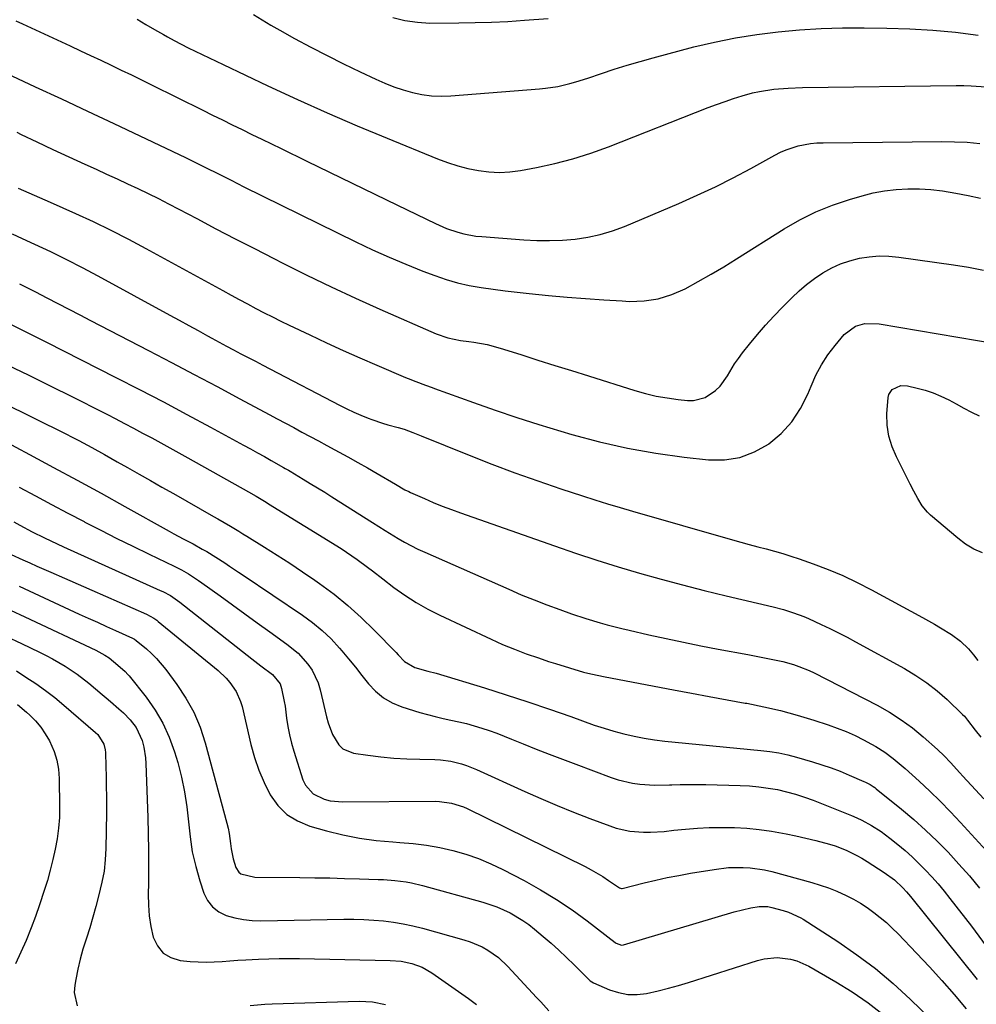
# Model space of a CAD drawing. Units: inches. Extents: x 1931794 to 1937137, y 416568 to 421885.
# Drawn here: x 1935004 to 1935319, y 421348 to 421672 of the extents above; entities that cross this region are included whole.
import ezdxf

# ---------------------------------------------------------------- set-up
doc = ezdxf.new("R2010")
doc.units = ezdxf.units.IN
doc.header["$MEASUREMENT"] = 0
doc.layers.add('7', color=7, linetype='Continuous')
doc.layers.add('8', color=7, linetype='Continuous')

msp = doc.modelspace()

# ---------------------------------------------------------------- linework, layer by layer
at = {"layer": '7', "color": 18}
for points in [[(1935003.08, 421671.41, 1696), (1935005.33, 421670.34, 1696), (1935020.99, 421663.12, 1696), (1935024.35, 421661.56, 1696), (1935027.71, 421659.99, 1696), (1935031.06, 421658.41, 1696), (1935034.4, 421656.81, 1696), (1935037.74, 421655.21, 1696), (1935041.08, 421653.59, 1696), (1935044.41, 421651.96, 1696), (1935047.73, 421650.32, 1696), (1935064.54, 421641.98, 1696), (1935067.76, 421640.39, 1696), (1935070.97, 421638.8, 1696), (1935074.2, 421637.22, 1696), (1935077.42, 421635.65, 1696), (1935080.65, 421634.09, 1696), (1935083.88, 421632.52, 1696), (1935087.11, 421630.95, 1696), (1935090.33, 421629.39, 1696), (1935098.75, 421625.3, 1696), (1935106.19, 421621.69, 1696), (1935113.62, 421618.08, 1696), (1935121.05, 421614.47, 1696), (1935128.49, 421610.85, 1696), (1935140.93, 421604.8, 1696), (1935144.58, 421603.21, 1696), (1935148.35, 421601.92, 1696), (1935150.27, 421601.42, 1696), (1935154.17, 421600.7, 1696), (1935156.15, 421600.49, 1696), (1935170.01, 421599.44, 1696), (1935174.23, 421599.24, 1696), (1935178.44, 421599.19, 1696), (1935182.65, 421599.36, 1696), (1935186.86, 421599.68, 1696), (1935191.02, 421600.31, 1696), (1935195.11, 421601.17, 1696), (1935199.12, 421602.4, 1696), (1935203.06, 421603.86, 1696), (1935220.91, 421611.42, 1696), (1935226.93, 421614.08, 1696), (1935232.89, 421616.86, 1696), (1935238.76, 421619.83, 1696), (1935244.57, 421622.91, 1696), (1935252.48, 421627.27, 1696), (1935254.32, 421628.2, 1696), (1935256.2, 421629.03, 1696), (1935260.12, 421630.29, 1696), (1935264.17, 421631.06, 1696), (1935266.22, 421631.26, 1696), (1935268.28, 421631.35, 1696), (1935307.25, 421631.72, 1696), (1935311.41, 421631.67, 1696), (1935315.57, 421631.48, 1696), (1935319.71, 421631.11, 1696)], [(1935042.98, 421671.9, 1694), (1935045.82, 421670.16, 1694), (1935048.69, 421668.49, 1694), (1935051.58, 421666.85, 1694), (1935052.94, 421666.1, 1694), (1935055.18, 421664.88, 1694), (1935057.44, 421663.69, 1694), (1935059.71, 421662.54, 1694), (1935061.99, 421661.41, 1694), (1935064.29, 421660.3, 1694), (1935066.59, 421659.19, 1694), (1935068.89, 421658.1, 1694), (1935071.2, 421657, 1694), (1935085.95, 421650.04, 1694), (1935095.67, 421645.55, 1694), (1935105.44, 421641.16, 1694), (1935115.27, 421636.92, 1694), (1935125.14, 421632.79, 1694), (1935141.67, 421626.03, 1694), (1935144.94, 421624.81, 1694), (1935148.26, 421623.74, 1694), (1935151.63, 421622.89, 1694), (1935155.05, 421622.18, 1694), (1935158.5, 421621.77, 1694), (1935161.95, 421621.61, 1694), (1935165.39, 421621.8, 1694), (1935168.84, 421622.25, 1694), (1935174.12, 421623.21, 1694), (1935180.15, 421624.49, 1694), (1935186.12, 421626.01, 1694), (1935191.99, 421627.87, 1694), (1935197.8, 421629.96, 1694), (1935230.55, 421642.86, 1694), (1935233.31, 421643.91, 1694), (1935236.08, 421644.91, 1694), (1935238.87, 421645.84, 1694), (1935241.68, 421646.73, 1694), (1935245.07, 421647.67, 1694), (1935247.37, 421648.2, 1694), (1935252.05, 421648.9, 1694), (1935256.77, 421649.27, 1694), (1935261.51, 421649.44, 1694), (1935312.04, 421650.17, 1694), (1935314.49, 421650.15, 1694), (1935316.93, 421650.07, 1694), (1935321.79, 421649.65, 1694)], [(1935081.14, 421673.45, 1692), (1935084, 421671.67, 1692), (1935086.91, 421669.95, 1692), (1935089.85, 421668.28, 1692), (1935094.69, 421665.61, 1692), (1935100.01, 421662.74, 1692), (1935105.37, 421659.93, 1692), (1935110.78, 421657.23, 1692), (1935116.23, 421654.6, 1692), (1935121.39, 421652.17, 1692), (1935124.31, 421650.89, 1692), (1935127.28, 421649.72, 1692), (1935130.31, 421648.73, 1692), (1935133.38, 421647.84, 1692), (1935136.5, 421647.2, 1692), (1935139.63, 421646.77, 1692), (1935142.79, 421646.66, 1692), (1935145.97, 421646.75, 1692), (1935175.1, 421649.03, 1692), (1935177.12, 421649.23, 1692), (1935181.14, 421649.85, 1692), (1935185.11, 421650.76, 1692), (1935187.08, 421651.3, 1692), (1935190.96, 421652.52, 1692), (1935195.48, 421654.08, 1692), (1935199.68, 421655.48, 1692), (1935203.9, 421656.81, 1692), (1935208.15, 421658.06, 1692), (1935212.42, 421659.23, 1692), (1935225.79, 421662.77, 1692), (1935232.65, 421664.41, 1692), (1935239.56, 421665.83, 1692), (1935246.52, 421666.92, 1692), (1935253.52, 421667.8, 1692), (1935260.56, 421668.39, 1692), (1935267.61, 421668.82, 1692), (1935274.66, 421669.02, 1692), (1935281.73, 421669.06, 1692), (1935289.24, 421668.98, 1692), (1935296.77, 421668.75, 1692), (1935304.28, 421668.33, 1692), (1935311.77, 421667.6, 1692), (1935319.24, 421666.68, 1692)], [(1934994.02, 421656.89, 1698), (1935009.49, 421649.73, 1698), (1935018.11, 421645.72, 1698), (1935026.72, 421641.7, 1698), (1935035.32, 421637.65, 1698), (1935043.91, 421633.59, 1698), (1935058.87, 421626.49, 1698), (1935059.97, 421625.96, 1698), (1935063.27, 421624.34, 1698), (1935065.46, 421623.25, 1698), (1935069.66, 421621.12, 1698), (1935073.86, 421618.99, 1698), (1935075.96, 421617.94, 1698), (1935078.07, 421616.9, 1698), (1935114.79, 421598.79, 1698), (1935120.23, 421596.2, 1698), (1935125.71, 421593.72, 1698), (1935131.26, 421591.41, 1698), (1935136.86, 421589.2, 1698), (1935140.72, 421587.74, 1698), (1935144.46, 421586.46, 1698), (1935148.24, 421585.35, 1698), (1935152.08, 421584.48, 1698), (1935155.97, 421583.77, 1698), (1935159.89, 421583.22, 1698), (1935163.82, 421582.71, 1698), (1935167.76, 421582.25, 1698), (1935171.7, 421581.84, 1698), (1935178.14, 421581.2, 1698), (1935184.18, 421580.65, 1698), (1935190.22, 421580.15, 1698), (1935196.26, 421579.74, 1698), (1935202.31, 421579.38, 1698), (1935204.69, 421579.25, 1698), (1935209.46, 421579.4, 1698), (1935214.12, 421580.05, 1698), (1935218.61, 421581.45, 1698), (1935222.99, 421583.36, 1698), (1935227.25, 421585.72, 1698), (1935231.48, 421588.13, 1698), (1935235.66, 421590.62, 1698), (1935239.81, 421593.17, 1698), (1935255.51, 421603.05, 1698), (1935260.65, 421605.99, 1698), (1935265.92, 421608.63, 1698), (1935271.39, 421610.83, 1698), (1935277, 421612.74, 1698), (1935281.08, 421613.93, 1698), (1935284.77, 421614.85, 1698), (1935288.5, 421615.57, 1698), (1935292.27, 421615.99, 1698), (1935296.07, 421616.2, 1698), (1935299.89, 421616.14, 1698), (1935303.69, 421615.94, 1698), (1935307.48, 421615.51, 1698), (1935311.86, 421614.82, 1698), (1935315.91, 421614, 1698), (1935319.94, 421613.09, 1698)], [(1935003.87, 421616.42, 1702), (1935005.61, 421615.64, 1702), (1935009.12, 421614.13, 1702), (1935010.88, 421613.37, 1702), (1935014.38, 421611.83, 1702), (1935022.68, 421608.12, 1702), (1935028.55, 421605.42, 1702), (1935034.37, 421602.62, 1702), (1935040.11, 421599.68, 1702), (1935045.81, 421596.64, 1702), (1935071.14, 421582.76, 1702), (1935073.83, 421581.29, 1702), (1935076.53, 421579.83, 1702), (1935079.24, 421578.39, 1702), (1935081.94, 421576.95, 1702), (1935084.67, 421575.53, 1702), (1935087.4, 421574.14, 1702), (1935090.15, 421572.78, 1702), (1935092.91, 421571.44, 1702), (1935099.71, 421568.2, 1702), (1935105.17, 421565.63, 1702), (1935110.65, 421563.11, 1702), (1935116.16, 421560.66, 1702), (1935121.7, 421558.25, 1702), (1935131.09, 421554.22, 1702), (1935131.94, 421553.87, 1702), (1935134.54, 421552.88, 1702), (1935137.74, 421551.74, 1702), (1935139.92, 421550.94, 1702), (1935140.64, 421550.68, 1702), (1935153.4, 421546.06, 1702), (1935160.52, 421543.55, 1702), (1935167.68, 421541.13, 1702), (1935174.87, 421538.83, 1702), (1935182.1, 421536.62, 1702), (1935185.74, 421535.54, 1702), (1935194.85, 421533.1, 1702), (1935204.04, 421530.99, 1702), (1935213.32, 421529.38, 1702), (1935222.67, 421528.09, 1702), (1935230.61, 421527.21, 1702), (1935235.88, 421527.22, 1702), (1935240.97, 421527.96, 1702), (1935245.77, 421529.79, 1702), (1935250.38, 421532.36, 1702), (1935250.51, 421532.45, 1702), (1935254.52, 421535.87, 1702), (1935258.05, 421539.67, 1702), (1935260.88, 421544.01, 1702), (1935263.24, 421548.73, 1702), (1935264.31, 421551.44, 1702), (1935265.92, 421555, 1702), (1935267.75, 421558.43, 1702), (1935269.89, 421561.67, 1702), (1935272.24, 421564.78, 1702), (1935275.22, 421568.34, 1702), (1935278.92, 421571.08, 1702), (1935281.94, 421571.92, 1702), (1935286.66, 421571.89, 1702), (1935325.48, 421565.26, 1702)], [(1935001.91, 421601.39, 1704), (1935005.19, 421599.9, 1704), (1935009.25, 421598.05, 1704), (1935014.53, 421595.58, 1704), (1935019.77, 421593.03, 1704), (1935024.95, 421590.37, 1704), (1935030.09, 421587.63, 1704), (1935053.71, 421574.71, 1704), (1935056.8, 421573.02, 1704), (1935059.9, 421571.33, 1704), (1935062.99, 421569.64, 1704), (1935066.09, 421567.94, 1704), (1935067.55, 421567.14, 1704), (1935069.92, 421565.86, 1704), (1935072.29, 421564.58, 1704), (1935074.67, 421563.31, 1704), (1935077.05, 421562.06, 1704), (1935079.44, 421560.81, 1704), (1935081.83, 421559.56, 1704), (1935084.22, 421558.31, 1704), (1935086.6, 421557.06, 1704), (1935109.62, 421545.03, 1704), (1935111.87, 421543.9, 1704), (1935114.16, 421542.83, 1704), (1935116.48, 421541.85, 1704), (1935118.82, 421540.92, 1704), (1935120.1, 421540.44, 1704), (1935123.58, 421539.25, 1704), (1935125.35, 421538.73, 1704), (1935128.74, 421537.85, 1704), (1935130.67, 421537.29, 1704), (1935133.5, 421536.22, 1704), (1935136.3, 421535.08, 1704), (1935152.05, 421528.74, 1704), (1935159.52, 421525.81, 1704), (1935167.02, 421522.98, 1704), (1935174.58, 421520.29, 1704), (1935182.17, 421517.71, 1704), (1935189.21, 421515.39, 1704), (1935193.32, 421514.06, 1704), (1935197.44, 421512.76, 1704), (1935201.58, 421511.51, 1704), (1935205.72, 421510.3, 1704), (1935238.57, 421500.9, 1704), (1935241.3, 421500.13, 1704), (1935244.04, 421499.38, 1704), (1935246.79, 421498.66, 1704), (1935249.54, 421497.96, 1704), (1935252.28, 421497.23, 1704), (1935255.01, 421496.45, 1704), (1935257.71, 421495.6, 1704), (1935260.4, 421494.69, 1704), (1935264.98, 421493.08, 1704), (1935269.9, 421491.21, 1704), (1935274.75, 421489.19, 1704), (1935279.5, 421486.94, 1704), (1935284.18, 421484.54, 1704), (1935300.98, 421475.39, 1704), (1935304.88, 421473.2, 1704), (1935306.8, 421472.05, 1704), (1935310.4, 421469.83, 1704), (1935313.4, 421467.66, 1704), (1935316.08, 421465.11, 1704), (1935317.66, 421463.21, 1704), (1935319.09, 421461.31, 1704)], [(1935004.3, 421585, 1706), (1935007.82, 421583.24, 1706), (1935009.57, 421582.34, 1706), (1935013.29, 421580.43, 1706), (1935016.89, 421578.56, 1706), (1935020.5, 421576.7, 1706), (1935024.1, 421574.83, 1706), (1935027.71, 421572.96, 1706), (1935046.72, 421563.1, 1706), (1935054.25, 421559.18, 1706), (1935061.76, 421555.23, 1706), (1935069.26, 421551.26, 1706), (1935076.75, 421547.26, 1706), (1935086.29, 421542.14, 1706), (1935089, 421540.69, 1706), (1935091.71, 421539.23, 1706), (1935094.42, 421537.77, 1706), (1935097.12, 421536.31, 1706), (1935099.83, 421534.85, 1706), (1935102.53, 421533.39, 1706), (1935105.24, 421531.93, 1706), (1935107.95, 421530.47, 1706), (1935112.23, 421528.15, 1706), (1935115.44, 421526.37, 1706), (1935118.63, 421524.55, 1706), (1935121.81, 421522.7, 1706), (1935127.79, 421519.18, 1706), (1935130.88, 421517.4, 1706), (1935132.16, 421516.76, 1706), (1935132.81, 421516.46, 1706), (1935137.33, 421514.48, 1706), (1935140.26, 421513.24, 1706), (1935143.21, 421512.04, 1706), (1935146.18, 421510.91, 1706), (1935149.17, 421509.82, 1706), (1935180.06, 421498.96, 1706), (1935187, 421496.59, 1706), (1935193.97, 421494.29, 1706), (1935200.97, 421492.12, 1706), (1935208.01, 421490.03, 1706), (1935215.07, 421488.04, 1706), (1935222.15, 421486.13, 1706), (1935229.26, 421484.32, 1706), (1935236.39, 421482.59, 1706), (1935251.83, 421478.94, 1706), (1935255.24, 421478.05, 1706), (1935258.6, 421476.98, 1706), (1935261.9, 421475.74, 1706), (1935263.52, 421475.05, 1706), (1935267.66, 421473.15, 1706), (1935270.51, 421471.78, 1706), (1935273.34, 421470.38, 1706), (1935276.14, 421468.93, 1706), (1935278.93, 421467.44, 1706), (1935295.05, 421458.63, 1706), (1935298.77, 421456.41, 1706), (1935302.36, 421454, 1706), (1935305.74, 421451.32, 1706), (1935308.99, 421448.46, 1706), (1935314.09, 421443.59, 1706), (1935314.68, 421443.01, 1706), (1935315.76, 421441.76, 1706), (1935318.27, 421438.47, 1706), (1935320.14, 421436.13, 1706)], [(1935001.77, 421571.53, 1708), (1935004.64, 421570.14, 1708), (1935007.49, 421568.73, 1708), (1935010.34, 421567.31, 1708), (1935013.18, 421565.88, 1708), (1935035.99, 421554.27, 1708), (1935043.79, 421550.26, 1708), (1935051.58, 421546.2, 1708), (1935059.33, 421542.09, 1708), (1935067.06, 421537.93, 1708), (1935077.89, 421532.06, 1708), (1935080.19, 421530.81, 1708), (1935082.48, 421529.54, 1708), (1935084.77, 421528.27, 1708), (1935087.05, 421526.99, 1708), (1935091.06, 421524.73, 1708), (1935091.61, 421524.41, 1708), (1935092.71, 421523.77, 1708), (1935093.25, 421523.44, 1708), (1935097.48, 421520.9, 1708), (1935099.86, 421519.46, 1708), (1935102.23, 421518.01, 1708), (1935104.6, 421516.54, 1708), (1935106.96, 421515.06, 1708), (1935120.29, 421506.62, 1708), (1935124.47, 421503.99, 1708), (1935128.68, 421501.41, 1708), (1935130.82, 421500.17, 1708), (1935135.19, 421497.89, 1708), (1935137.43, 421496.85, 1708), (1935165.01, 421484.69, 1708), (1935169.16, 421482.91, 1708), (1935173.34, 421481.2, 1708), (1935177.55, 421479.58, 1708), (1935181.78, 421478.02, 1708), (1935185.67, 421476.64, 1708), (1935190.32, 421475.07, 1708), (1935195.02, 421473.65, 1708), (1935197.39, 421473, 1708), (1935202.14, 421471.79, 1708), (1935204.53, 421471.22, 1708), (1935211.06, 421469.75, 1708), (1935216.73, 421468.5, 1708), (1935222.4, 421467.29, 1708), (1935228.09, 421466.16, 1708), (1935233.79, 421465.06, 1708), (1935243.56, 421463.25, 1708), (1935247.39, 421462.53, 1708), (1935251.22, 421461.8, 1708), (1935255.03, 421460.97, 1708), (1935258.57, 421459.98, 1708), (1935260.31, 421459.39, 1708), (1935263.71, 421458.01, 1708), (1935265.36, 421457.21, 1708), (1935286.03, 421446.59, 1708), (1935290.04, 421444.33, 1708), (1935293.92, 421441.88, 1708), (1935297.61, 421439.15, 1708), (1935301.16, 421436.22, 1708), (1935305.81, 421432.09, 1708), (1935308.02, 421430.02, 1708), (1935310.11, 421427.83, 1708), (1935313.17, 421424.46, 1708), (1935314.19, 421423.35, 1708), (1935318.33, 421418.83, 1708), (1935321.05, 421415.85, 1708)], [(1935320.65, 421496.69, 1704), (1935317.76, 421497.92, 1704), (1935315.08, 421499.55, 1704), (1935312.53, 421501.43, 1704), (1935303.55, 421509.07, 1704), (1935302.54, 421510.02, 1704), (1935300.8, 421512.13, 1704), (1935299.38, 421514.5, 1704), (1935298.05, 421516.94, 1704), (1935296.87, 421519.19, 1704), (1935295.09, 421522.69, 1704), (1935294.21, 421524.45, 1704), (1935292.4, 421528.15, 1704), (1935290.96, 421531.52, 1704), (1935289.88, 421535.03, 1704), (1935289.27, 421538.62, 1704), (1935289.25, 421542.26, 1704), (1935289.65, 421547.67, 1704), (1935289.89, 421548.69, 1704), (1935290.96, 421550.33, 1704), (1935293.83, 421551.61, 1704), (1935295.96, 421551.5, 1704), (1935299.15, 421550.76, 1704), (1935301.8, 421550.04, 1704), (1935304.4, 421549.18, 1704), (1935306.92, 421548.13, 1704), (1935309.53, 421546.86, 1704), (1935312.04, 421545.54, 1704), (1935314.55, 421544.22, 1704), (1935317.07, 421542.9, 1704), (1935319.58, 421541.6, 1704)], [(1934998.56, 421546.16, 1712), (1935019.54, 421535.7, 1712), (1935021.68, 421534.62, 1712), (1935023.81, 421533.52, 1712), (1935028.04, 421531.26, 1712), (1935032.25, 421528.95, 1712), (1935034.34, 421527.78, 1712), (1935036.43, 421526.6, 1712), (1935039.81, 421524.69, 1712), (1935043.59, 421522.55, 1712), (1935047.36, 421520.41, 1712), (1935051.13, 421518.27, 1712), (1935054.91, 421516.12, 1712), (1935068.11, 421508.59, 1712), (1935069.49, 421507.8, 1712), (1935073.6, 421505.38, 1712), (1935076.33, 421503.74, 1712), (1935077.69, 421502.92, 1712), (1935079.04, 421502.09, 1712), (1935084.79, 421498.56, 1712), (1935089, 421495.92, 1712), (1935093.17, 421493.24, 1712), (1935097.29, 421490.48, 1712), (1935101.38, 421487.66, 1712), (1935102.92, 421486.58, 1712), (1935107.65, 421483.06, 1712), (1935112.23, 421479.37, 1712), (1935116.6, 421475.42, 1712), (1935120.82, 421471.31, 1712), (1935128, 421463.91, 1712), (1935128.7, 421463.18, 1712), (1935130.82, 421461.01, 1712), (1935134.18, 421458.97, 1712), (1935138.44, 421457.84, 1712), (1935141.19, 421457.18, 1712), (1935157.04, 421452.32, 1712), (1935164.17, 421450.07, 1712), (1935171.29, 421447.76, 1712), (1935178.37, 421445.35, 1712), (1935185.43, 421442.88, 1712), (1935193.09, 421440.13, 1712), (1935196.32, 421439.05, 1712), (1935199.58, 421438.06, 1712), (1935202.88, 421437.21, 1712), (1935206.2, 421436.46, 1712), (1935209.55, 421435.84, 1712), (1935212.91, 421435.28, 1712), (1935216.29, 421434.83, 1712), (1935219.67, 421434.46, 1712), (1935247.85, 421431.79, 1712), (1935250.81, 421431.43, 1712), (1935253.75, 421430.95, 1712), (1935256.65, 421430.31, 1712), (1935259.54, 421429.57, 1712), (1935264.81, 421428.04, 1712), (1935267.87, 421427.09, 1712), (1935270.9, 421426.06, 1712), (1935273.88, 421424.92, 1712), (1935276.84, 421423.69, 1712), (1935281.62, 421421.6, 1712), (1935282.16, 421421.36, 1712), (1935283.74, 421420.54, 1712), (1935284.75, 421419.91, 1712), (1935285.23, 421419.57, 1712), (1935285.7, 421419.21, 1712), (1935294.05, 421412.46, 1712), (1935298.04, 421409.1, 1712), (1935301.94, 421405.64, 1712), (1935305.7, 421402.03, 1712), (1935309.37, 421398.32, 1712), (1935312.89, 421394.48, 1712), (1935316.32, 421390.55, 1712), (1935319.61, 421386.5, 1712)], [(1934998.68, 421533.75, 1714), (1935007.66, 421528.95, 1714), (1935015.5, 421524.74, 1714), (1935023.33, 421520.49, 1714), (1935031.14, 421516.21, 1714), (1935038.93, 421511.89, 1714), (1935053.47, 421503.8, 1714), (1935055.02, 421502.94, 1714), (1935058.14, 421501.26, 1714), (1935061.33, 421499.57, 1714), (1935064.34, 421497.91, 1714), (1935065.83, 421497.05, 1714), (1935068.77, 421495.28, 1714), (1935071.81, 421493.34, 1714), (1935073.31, 421492.34, 1714), (1935076.32, 421490.34, 1714), (1935077.81, 421489.34, 1714), (1935097.33, 421476.2, 1714), (1935100.61, 421473.79, 1714), (1935103.74, 421471.21, 1714), (1935106.65, 421468.39, 1714), (1935109.42, 421465.4, 1714), (1935110.21, 421464.48, 1714), (1935112.44, 421461.81, 1714), (1935114.66, 421459.13, 1714), (1935116.83, 421456.41, 1714), (1935118.98, 421453.67, 1714), (1935121.29, 421451.19, 1714), (1935123.85, 421449.05, 1714), (1935126.75, 421447.42, 1714), (1935129.89, 421446.12, 1714), (1935135.83, 421444.29, 1714), (1935138.36, 421443.56, 1714), (1935140.89, 421442.88, 1714), (1935143.45, 421442.3, 1714), (1935146.02, 421441.76, 1714), (1935148.6, 421441.22, 1714), (1935151.14, 421440.62, 1714), (1935153.66, 421439.91, 1714), (1935156.15, 421439.14, 1714), (1935158.63, 421438.29, 1714), (1935161.09, 421437.4, 1714), (1935163.53, 421436.47, 1714), (1935165.96, 421435.5, 1714), (1935169.72, 421433.97, 1714), (1935174.03, 421432.23, 1714), (1935178.35, 421430.52, 1714), (1935182.69, 421428.86, 1714), (1935187.04, 421427.22, 1714), (1935198.68, 421422.92, 1714), (1935200.98, 421422.16, 1714), (1935205.68, 421421.07, 1714), (1935208.08, 421420.73, 1714), (1935212.93, 421420.41, 1714), (1935217.78, 421420.45, 1714), (1935218.55, 421420.48, 1714), (1935221.36, 421420.58, 1714), (1935224.17, 421420.64, 1714), (1935226.99, 421420.63, 1714), (1935229.8, 421420.58, 1714), (1935241.09, 421420.27, 1714), (1935244.16, 421420.11, 1714), (1935247.21, 421419.84, 1714), (1935250.24, 421419.42, 1714), (1935253.26, 421418.9, 1714), (1935256.25, 421418.22, 1714), (1935259.21, 421417.43, 1714), (1935262.12, 421416.48, 1714), (1935265, 421415.42, 1714), (1935277.62, 421410.37, 1714), (1935279.31, 421409.66, 1714), (1935280.98, 421408.89, 1714), (1935284.21, 421407.16, 1714), (1935287.31, 421405.19, 1714), (1935288.79, 421404.11, 1714), (1935290.24, 421402.99, 1714), (1935292.87, 421400.86, 1714), (1935295.22, 421398.88, 1714), (1935297.53, 421396.83, 1714), (1935299.75, 421394.7, 1714), (1935301.92, 421392.51, 1714), (1935304.01, 421390.25, 1714), (1935306.05, 421387.94, 1714), (1935308.02, 421385.58, 1714), (1935309.95, 421383.17, 1714), (1935316.97, 421374.1, 1714), (1935321.89, 421367.53, 1714)], [(1935004.22, 421518.23, 1716), (1935009.54, 421515.38, 1716), (1935014.87, 421512.54, 1716), (1935020.22, 421509.72, 1716), (1935025.57, 421506.91, 1716), (1935025.82, 421506.78, 1716), (1935031.06, 421504.08, 1716), (1935036.32, 421501.42, 1716), (1935041.61, 421498.81, 1716), (1935046.91, 421496.24, 1716), (1935055.16, 421492.29, 1716), (1935057.53, 421491.09, 1716), (1935059.84, 421489.79, 1716), (1935063.18, 421487.63, 1716), (1935064.26, 421486.86, 1716), (1935070.22, 421482.5, 1716), (1935074.28, 421479.54, 1716), (1935078.35, 421476.6, 1716), (1935082.43, 421473.66, 1716), (1935086.51, 421470.74, 1716), (1935092.18, 421466.71, 1716), (1935095.86, 421463.67, 1716), (1935099.07, 421460.14, 1716), (1935100.41, 421458.17, 1716), (1935102.44, 421453.94, 1716), (1935103.12, 421451.67, 1716), (1935105.17, 421442.86, 1716), (1935105.71, 421440.88, 1716), (1935107.14, 421437.04, 1716), (1935109.17, 421433.62, 1716), (1935110.51, 421432.34, 1716), (1935114.03, 421430.93, 1716), (1935118.76, 421430.24, 1716), (1935123, 421429.71, 1716), (1935127.25, 421429.28, 1716), (1935131.51, 421429.02, 1716), (1935135.78, 421428.87, 1716), (1935140.8, 421428.79, 1716), (1935142.56, 421428.7, 1716), (1935146.04, 421428.23, 1716), (1935149.46, 421427.37, 1716), (1935151.14, 421426.83, 1716), (1935154.41, 421425.51, 1716), (1935170.29, 421418.3, 1716), (1935175.58, 421415.96, 1716), (1935180.89, 421413.69, 1716), (1935186.25, 421411.53, 1716), (1935191.64, 421409.44, 1716), (1935198.18, 421406.97, 1716), (1935200.34, 421406.26, 1716), (1935204.75, 421405.29, 1716), (1935209.28, 421404.92, 1716), (1935211.55, 421404.9, 1716), (1935216.08, 421405.21, 1716), (1935219.27, 421405.59, 1716), (1935223.13, 421405.97, 1716), (1935227, 421406.27, 1716), (1935230.88, 421406.44, 1716), (1935234.76, 421406.52, 1716), (1935239.2, 421406.44, 1716), (1935243.25, 421406.21, 1716), (1935247.29, 421405.78, 1716), (1935251.31, 421405.22, 1716), (1935256.1, 421404.38, 1716), (1935259.37, 421403.74, 1716), (1935262.61, 421403.01, 1716), (1935265.85, 421402.22, 1716), (1935270.39, 421401.01, 1716), (1935272.24, 421400.42, 1716), (1935275.87, 421399.01, 1716), (1935279.36, 421397.32, 1716), (1935281.05, 421396.36, 1716), (1935282.71, 421395.34, 1716), (1935288.3, 421391.72, 1716), (1935291.68, 421389.26, 1716), (1935294.45, 421386.7, 1716), (1935295.72, 421385.31, 1716), (1935296.34, 421384.59, 1716), (1935296.94, 421383.86, 1716), (1935318.9, 421356.54, 1716)], [(1935002.5, 421506.82, 1718), (1935004.49, 421505.71, 1718), (1935008.52, 421503.57, 1718), (1935012.6, 421501.54, 1718), (1935014.66, 421500.56, 1718), (1935018.81, 421498.65, 1718), (1935050.58, 421484.35, 1718), (1935051.43, 421483.95, 1718), (1935053.91, 421482.61, 1718), (1935056.26, 421481.04, 1718), (1935057.01, 421480.48, 1718), (1935079.13, 421463.07, 1718), (1935080.61, 421461.91, 1718), (1935083.59, 421459.61, 1718), (1935087.42, 421456.67, 1718), (1935089.91, 421453.61, 1718), (1935090.42, 421452.12, 1718), (1935091.32, 421447.85, 1718), (1935091.56, 421446.37, 1718), (1935092.07, 421442.34, 1718), (1935092.49, 421439.6, 1718), (1935093, 421436.88, 1718), (1935093.67, 421434.2, 1718), (1935094.43, 421431.53, 1718), (1935097.43, 421422.13, 1718), (1935098.27, 421420.35, 1718), (1935100.8, 421417.54, 1718), (1935104.45, 421415.82, 1718), (1935106.42, 421415.28, 1718), (1935110.5, 421414.88, 1718), (1935140.91, 421415.07, 1718), (1935142.26, 421415.03, 1718), (1935146.28, 421414.49, 1718), (1935150.14, 421413.25, 1718), (1935151.37, 421412.69, 1718), (1935190.15, 421393.64, 1718), (1935192.14, 421392.6, 1718), (1935195.98, 421390.34, 1718), (1935197.84, 421389.11, 1718), (1935201.41, 421386.63, 1718), (1935202.02, 421386.43, 1718), (1935202.27, 421386.46, 1718), (1935209.55, 421388.28, 1718), (1935213.32, 421389.17, 1718), (1935217.11, 421390.01, 1718), (1935220.92, 421390.76, 1718), (1935224.74, 421391.44, 1718), (1935232.45, 421392.73, 1718), (1935237.2, 421393.29, 1718), (1935241.98, 421393.38, 1718), (1935244.36, 421393.23, 1718), (1935249.08, 421392.53, 1718), (1935251.4, 421391.98, 1718), (1935264.56, 421388.42, 1718), (1935267.35, 421387.58, 1718), (1935270.1, 421386.64, 1718), (1935272.79, 421385.55, 1718), (1935275.91, 421384.15, 1718), (1935278.27, 421382.92, 1718), (1935280.57, 421381.6, 1718), (1935282.79, 421380.15, 1718), (1935284.96, 421378.61, 1718), (1935287.04, 421376.95, 1718), (1935289.07, 421375.23, 1718), (1935291.02, 421373.42, 1718), (1935292.91, 421371.54, 1718), (1935299, 421365.23, 1718), (1935303.2, 421360.77, 1718), (1935307.33, 421356.24, 1718), (1935311.35, 421351.61, 1718), (1935315.29, 421346.92, 1718)], [(1935004.19, 421485.74, 1722), (1935023.98, 421476.58, 1722), (1935026.94, 421475.22, 1722), (1935029.91, 421473.86, 1722), (1935032.89, 421472.51, 1722), (1935035.86, 421471.17, 1722), (1935041.5, 421468.63, 1722), (1935041.66, 421468.56, 1722), (1935042.12, 421468.31, 1722), (1935042.69, 421467.9, 1722), (1935046, 421465.13, 1722), (1935047.73, 421463.58, 1722), (1935049.38, 421461.95, 1722), (1935052.37, 421458.39, 1722), (1935056.05, 421453.45, 1722), (1935059.01, 421448.97, 1722), (1935061.6, 421444.31, 1722), (1935063.65, 421439.39, 1722), (1935065.34, 421434.29, 1722), (1935072.44, 421407.87, 1722), (1935072.84, 421406.22, 1722), (1935073.18, 421404.55, 1722), (1935073.64, 421401.18, 1722), (1935073.86, 421399.45, 1722), (1935074.54, 421396.21, 1722), (1935075.43, 421393.31, 1722), (1935076.37, 421391.77, 1722), (1935077.06, 421391.23, 1722), (1935081.67, 421390.15, 1722), (1935096.46, 421390.03, 1722), (1935101.35, 421389.97, 1722), (1935106.24, 421389.89, 1722), (1935111.13, 421389.77, 1722), (1935116.02, 421389.64, 1722), (1935122.1, 421389.45, 1722), (1935123.94, 421389.37, 1722), (1935127.63, 421389.09, 1722), (1935131.3, 421388.64, 1722), (1935133.12, 421388.33, 1722), (1935136.71, 421387.47, 1722), (1935156.55, 421381.92, 1722), (1935158.84, 421381.2, 1722), (1935161.1, 421380.39, 1722), (1935165.48, 421378.4, 1722), (1935169.62, 421375.97, 1722), (1935171.58, 421374.58, 1722), (1935173.47, 421373.09, 1722), (1935176.34, 421370.7, 1722), (1935178.94, 421368.46, 1722), (1935181.51, 421366.18, 1722), (1935184.01, 421363.83, 1722), (1935186.47, 421361.43, 1722), (1935190.89, 421357.03, 1722), (1935191.11, 421356.81, 1722), (1935191.81, 421356.17, 1722), (1935192.87, 421355.5, 1722), (1935198.16, 421353.21, 1722), (1935201.12, 421352.24, 1722), (1935204.13, 421351.66, 1722), (1935207.19, 421351.64, 1722), (1935210.28, 421352, 1722), (1935214.12, 421352.86, 1722), (1935217.45, 421353.69, 1722), (1935220.76, 421354.62, 1722), (1935224.06, 421355.61, 1722), (1935246.76, 421362.81, 1722), (1935248.88, 421363.34, 1722), (1935253.2, 421363.76, 1722), (1935257.54, 421363.27, 1722), (1935259.64, 421362.71, 1722), (1935263.62, 421360.93, 1722), (1935272.48, 421355.81, 1722), (1935277.84, 421352.48, 1722), (1935283.04, 421348.95, 1722), (1935288.02, 421345.09, 1722)], [(1935001.39, 421477.84, 1724), (1935006.04, 421475.64, 1724), (1935029.36, 421464.67, 1724), (1935032.35, 421463.07, 1724), (1935033.76, 421462.14, 1724), (1935036.6, 421459.83, 1724), (1935039.03, 421457.69, 1724), (1935039.92, 421456.75, 1724), (1935040.34, 421456.25, 1724), (1935045.93, 421449.22, 1724), (1935048.87, 421445.05, 1724), (1935051.46, 421440.71, 1724), (1935053.53, 421436.1, 1724), (1935055.25, 421431.3, 1724), (1935056.29, 421427.79, 1724), (1935057.54, 421422.99, 1724), (1935058.58, 421418.15, 1724), (1935059.3, 421413.25, 1724), (1935059.81, 421408.32, 1724), (1935060.34, 421403.39, 1724), (1935061.1, 421398.5, 1724), (1935062.23, 421393.69, 1724), (1935063.6, 421388.92, 1724), (1935064.91, 421384.94, 1724), (1935066.13, 421382.48, 1724), (1935067.7, 421380.38, 1724), (1935069.8, 421378.81, 1724), (1935072.26, 421377.58, 1724), (1935075.05, 421376.82, 1724), (1935077.87, 421376.25, 1724), (1935080.73, 421375.97, 1724), (1935083.62, 421375.87, 1724), (1935110.9, 421376.34, 1724), (1935114.16, 421376.34, 1724), (1935117.42, 421376.26, 1724), (1935120.68, 421376.06, 1724), (1935123.93, 421375.78, 1724), (1935127.16, 421375.37, 1724), (1935130.38, 421374.85, 1724), (1935133.56, 421374.16, 1724), (1935136.72, 421373.37, 1724), (1935150.29, 421369.62, 1724), (1935152.34, 421368.96, 1724), (1935156.26, 421367.27, 1724), (1935158.14, 421366.23, 1724), (1935161.64, 421363.76, 1724), (1935164.77, 421360.83, 1724), (1935174.17, 421350.68, 1724), (1935175.52, 421349.22, 1724), (1935178.2, 421346.3, 1724)], [(1934999.84, 421469.33, 1726), (1935004.98, 421466.88, 1726), (1935010.95, 421464.03, 1726), (1935013.09, 421462.97, 1726), (1935015.2, 421461.86, 1726), (1935019.34, 421459.46, 1726), (1935023.31, 421456.81, 1726), (1935027.07, 421453.87, 1726), (1935031.45, 421450.18, 1726), (1935032.84, 421449.01, 1726), (1935034.23, 421447.83, 1726), (1935036.99, 421445.46, 1726), (1935038.52, 421444.08, 1726), (1935040.73, 421441.82, 1726), (1935042.69, 421439.34, 1726), (1935044.62, 421435.09, 1726), (1935045.16, 421432.88, 1726), (1935045.71, 421429.31, 1726), (1935045.83, 421427.5, 1726), (1935046.46, 421409.79, 1726), (1935046.61, 421404.39, 1726), (1935046.71, 421399, 1726), (1935046.72, 421393.6, 1726), (1935046.67, 421388.2, 1726), (1935046.61, 421384.56, 1726), (1935046.7, 421381, 1726), (1935046.97, 421377.46, 1726), (1935047.52, 421373.95, 1726), (1935048.25, 421370.47, 1726), (1935049.62, 421367.57, 1726), (1935051.48, 421365.24, 1726), (1935054.06, 421363.76, 1726), (1935057.12, 421362.83, 1726), (1935060.44, 421362.51, 1726), (1935063.04, 421362.33, 1726), (1935065.65, 421362.25, 1726), (1935068.26, 421362.32, 1726), (1935070.87, 421362.49, 1726), (1935073.47, 421362.71, 1726), (1935076.09, 421362.91, 1726), (1935078.7, 421363.06, 1726), (1935082.82, 421363.25, 1726), (1935086.2, 421363.36, 1726), (1935089.57, 421363.43, 1726), (1935092.94, 421363.44, 1726), (1935096.31, 421363.41, 1726), (1935126.06, 421362.84, 1726), (1935129.67, 421362.55, 1726), (1935133.23, 421361.83, 1726), (1935136.62, 421360.6, 1726), (1935139.74, 421358.8, 1726), (1935151.82, 421350.35, 1726), (1935154.42, 421348.39, 1726)], [(1935003.3, 421457.88, 1728), (1935006.46, 421455.87, 1728), (1935009.69, 421453.73, 1728), (1935012.85, 421451.48, 1728), (1935015.91, 421449.11, 1728), (1935018.9, 421446.64, 1728), (1935029.34, 421437.62, 1728), (1935030.02, 421436.96, 1728), (1935032.02, 421433.8, 1728), (1935032.48, 421432, 1728), (1935032.57, 421431.06, 1728), (1935032.71, 421426.45, 1728), (1935032.79, 421423.19, 1728), (1935032.85, 421419.94, 1728), (1935032.87, 421416.68, 1728), (1935032.86, 421413.42, 1728), (1935032.77, 421403.38, 1728), (1935032.74, 421401.51, 1728), (1935032.69, 421399.63, 1728), (1935032.51, 421395.89, 1728), (1935032.11, 421392.17, 1728), (1935031.38, 421388.5, 1728), (1935030.27, 421383.96, 1728), (1935029.37, 421380.48, 1728), (1935028.42, 421377.02, 1728), (1935027.39, 421373.58, 1728), (1935026.3, 421370.16, 1728), (1935025.18, 421366.56, 1728), (1935024.27, 421363.28, 1728), (1935023.5, 421359.96, 1728), (1935022.83, 421356.61, 1728), (1935022.47, 421354.65, 1728), (1935022.34, 421352.33, 1728), (1935023.28, 421347.95, 1728)], [(1935080.12, 421348.04, 1728), (1935084.91, 421348.42, 1728), (1935087.32, 421348.53, 1728), (1935115.87, 421349.41, 1728), (1935120.24, 421349.21, 1728), (1935124.53, 421348.36, 1728)]]:
    msp.add_polyline3d(points, dxfattribs=at)
at = {"layer": '8', "color": 18}
for points in [[(1935126.97, 421672.51, 1690), (1935130.94, 421671.45, 1690), (1935135.01, 421670.88, 1690), (1935139.14, 421670.64, 1690), (1935148.65, 421670.68, 1690), (1935154.03, 421670.76, 1690), (1935159.41, 421670.91, 1690), (1935164.78, 421671.19, 1690), (1935170.15, 421671.55, 1690), (1935178.03, 421672.15, 1690)], [(1935003.41, 421634.78, 1700), (1935004.86, 421634.08, 1700), (1935010.08, 421631.59, 1700), (1935015.32, 421629.12, 1700), (1935020.57, 421626.69, 1700), (1935025.84, 421624.28, 1700), (1935029.54, 421622.61, 1700), (1935032.96, 421621.05, 1700), (1935036.38, 421619.48, 1700), (1935039.78, 421617.89, 1700), (1935043.18, 421616.28, 1700), (1935046.57, 421614.65, 1700), (1935049.94, 421612.98, 1700), (1935053.29, 421611.28, 1700), (1935056.62, 421609.54, 1700), (1935062.57, 421606.41, 1700), (1935068.87, 421603.11, 1700), (1935075.18, 421599.82, 1700), (1935081.51, 421596.56, 1700), (1935087.85, 421593.32, 1700), (1935090.86, 421591.79, 1700), (1935098.74, 421587.87, 1700), (1935106.66, 421584.03, 1700), (1935114.65, 421580.34, 1700), (1935122.68, 421576.73, 1700), (1935141.14, 421568.62, 1700), (1935145.07, 421567.26, 1700), (1935149.15, 421566.44, 1700), (1935151.9, 421566.03, 1700), (1935153.56, 421565.82, 1700), (1935157.94, 421565.06, 1700), (1935162.23, 421563.9, 1700), (1935169.05, 421561.74, 1700), (1935174.59, 421559.98, 1700), (1935180.12, 421558.23, 1700), (1935185.66, 421556.49, 1700), (1935191.2, 421554.75, 1700), (1935206.42, 421550, 1700), (1935209.92, 421549.02, 1700), (1935213.46, 421548.16, 1700), (1935217.04, 421547.52, 1700), (1935220.65, 421547, 1700), (1935223.71, 421546.66, 1700), (1935225.75, 421546.66, 1700), (1935229.57, 421547.65, 1700), (1935232.96, 421549.96, 1700), (1935234.43, 421551.41, 1700), (1935236.83, 421554.8, 1700), (1935239.2, 421558.73, 1700), (1935240.47, 421560.53, 1700), (1935241.8, 421562.29, 1700), (1935244.13, 421565.2, 1700), (1935246.73, 421568.33, 1700), (1935249.38, 421571.41, 1700), (1935252.14, 421574.41, 1700), (1935254.95, 421577.34, 1700), (1935257.99, 421580.41, 1700), (1935260.38, 421582.66, 1700), (1935262.87, 421584.8, 1700), (1935265.5, 421586.76, 1700), (1935268.22, 421588.6, 1700), (1935271.11, 421590.2, 1700), (1935274.04, 421591.55, 1700), (1935277.09, 421592.58, 1700), (1935280.23, 421593.4, 1700), (1935283.45, 421593.88, 1700), (1935286.66, 421594.14, 1700), (1935289.89, 421594.07, 1700), (1935293.13, 421593.78, 1700), (1935311.12, 421591.24, 1700), (1935316.06, 421590.44, 1700), (1935320.97, 421589.51, 1700)], [(1934998.44, 421559.32, 1710), (1935007.17, 421555.08, 1710), (1935015.9, 421550.79, 1710), (1935020.24, 421548.65, 1710), (1935024.57, 421546.48, 1710), (1935028.88, 421544.28, 1710), (1935033.19, 421542.06, 1710), (1935035.76, 421540.73, 1710), (1935038.77, 421539.15, 1710), (1935041.77, 421537.58, 1710), (1935044.76, 421535.98, 1710), (1935047.75, 421534.38, 1710), (1935050.73, 421532.76, 1710), (1935053.71, 421531.13, 1710), (1935056.67, 421529.49, 1710), (1935059.63, 421527.84, 1710), (1935079.57, 421516.65, 1710), (1935082.06, 421515.22, 1710), (1935085.33, 421513.26, 1710), (1935086.15, 421512.76, 1710), (1935109.94, 421498.05, 1710), (1935111.72, 421496.91, 1710), (1935115.21, 421494.53, 1710), (1935118.6, 421492.01, 1710), (1935120.29, 421490.73, 1710), (1935123.65, 421488.16, 1710), (1935127.33, 421485.33, 1710), (1935130.93, 421482.75, 1710), (1935134.63, 421480.34, 1710), (1935138.47, 421478.17, 1710), (1935142.42, 421476.17, 1710), (1935159.21, 421468.33, 1710), (1935163.03, 421466.62, 1710), (1935166.89, 421465.01, 1710), (1935170.8, 421463.54, 1710), (1935174.75, 421462.15, 1710), (1935178.12, 421461.03, 1710), (1935180.41, 421460.29, 1710), (1935185.01, 421458.86, 1710), (1935189.63, 421457.52, 1710), (1935191.96, 421456.93, 1710), (1935196.66, 421455.92, 1710), (1935219.19, 421451.65, 1710), (1935225.05, 421450.55, 1710), (1935230.91, 421449.46, 1710), (1935236.78, 421448.4, 1710), (1935242.65, 421447.35, 1710), (1935243.2, 421447.26, 1710), (1935248.77, 421446.15, 1710), (1935254.29, 421444.89, 1710), (1935259.76, 421443.39, 1710), (1935265.19, 421441.74, 1710), (1935269.96, 421440.18, 1710), (1935272.94, 421439.11, 1710), (1935275.88, 421437.95, 1710), (1935278.76, 421436.63, 1710), (1935281.59, 421435.22, 1710), (1935284.16, 421433.86, 1710), (1935285.65, 421433.02, 1710), (1935288.55, 421431.18, 1710), (1935291.31, 421429.15, 1710), (1935292.65, 421428.07, 1710), (1935295.25, 421425.83, 1710), (1935299.8, 421421.68, 1710), (1935303.31, 421418.41, 1710), (1935306.75, 421415.08, 1710), (1935310.1, 421411.65, 1710), (1935313.39, 421408.16, 1710), (1935324.3, 421396.27, 1710)], [(1935001.62, 421496.14, 1720), (1935005.4, 421494.41, 1720), (1935007.7, 421493.37, 1720), (1935010, 421492.34, 1720), (1935012.3, 421491.32, 1720), (1935014.61, 421490.3, 1720), (1935046.04, 421476.48, 1720), (1935048.49, 421475.16, 1720), (1935049.4, 421474.51, 1720), (1935049.83, 421474.17, 1720), (1935069.57, 421457.98, 1720), (1935072.21, 421455.5, 1720), (1935073.39, 421454.13, 1720), (1935075.46, 421451.16, 1720), (1935076.94, 421447.9, 1720), (1935077.45, 421446.17, 1720), (1935080.36, 421433.75, 1720), (1935081.55, 421429.47, 1720), (1935082.97, 421425.27, 1720), (1935084.73, 421421.2, 1720), (1935086.72, 421417.21, 1720), (1935089.23, 421413.74, 1720), (1935092.16, 421410.79, 1720), (1935095.7, 421408.61, 1720), (1935099.65, 421406.95, 1720), (1935105.14, 421405.39, 1720), (1935110.53, 421404.06, 1720), (1935115.97, 421402.96, 1720), (1935121.46, 421402.22, 1720), (1935126.99, 421401.73, 1720), (1935129.31, 421401.6, 1720), (1935133.69, 421401.22, 1720), (1935138.06, 421400.68, 1720), (1935142.38, 421399.89, 1720), (1935146.68, 421398.94, 1720), (1935150.91, 421397.71, 1720), (1935155.06, 421396.29, 1720), (1935159.1, 421394.58, 1720), (1935163.07, 421392.69, 1720), (1935170.06, 421389.04, 1720), (1935175.45, 421386.05, 1720), (1935180.73, 421382.87, 1720), (1935185.83, 421379.41, 1720), (1935190.81, 421375.77, 1720), (1935200.02, 421368.66, 1720), (1935200.32, 421368.45, 1720), (1935202.01, 421367.88, 1720), (1935202.71, 421367.98, 1720), (1935239.08, 421378.73, 1720), (1935241.8, 421379.47, 1720), (1935244.55, 421380.09, 1720), (1935247.32, 421380.57, 1720), (1935250.08, 421380.48, 1720), (1935251.44, 421380.2, 1720), (1935255.18, 421379.19, 1720), (1935256.89, 421378.66, 1720), (1935260.95, 421376.8, 1720), (1935261.71, 421376.33, 1720), (1935273.07, 421369.02, 1720), (1935279.37, 421364.71, 1720), (1935285.47, 421360.15, 1720), (1935291.3, 421355.24, 1720), (1935296.93, 421350.1, 1720), (1935314.32, 421333.26, 1720)], [(1935003.63, 421446.89, 1730), (1935006.63, 421444.39, 1730), (1935007.72, 421443.39, 1730), (1935009.59, 421441.48, 1730), (1935011.32, 421439.45, 1730), (1935012.82, 421437.26, 1730), (1935014.17, 421434.94, 1730), (1935015.72, 421431.46, 1730), (1935016.65, 421428.6, 1730), (1935017.17, 421425.64, 1730), (1935017.41, 421422.6, 1730), (1935017.5, 421413.25, 1730), (1935017.42, 421409.75, 1730), (1935017.18, 421406.26, 1730), (1935016.72, 421402.79, 1730), (1935016.09, 421399.34, 1730), (1935015.3, 421395.91, 1730), (1935014.45, 421392.51, 1730), (1935013.5, 421389.12, 1730), (1935012.48, 421385.76, 1730), (1935010.93, 421381.06, 1730), (1935009.61, 421377.3, 1730), (1935008.18, 421373.57, 1730), (1935006.49, 421369.42, 1730), (1935004.79, 421365.55, 1730), (1935003.02, 421361.71, 1730)]]:
    msp.add_polyline3d(points, dxfattribs=at)

doc.saveas('drawing.dxf')
